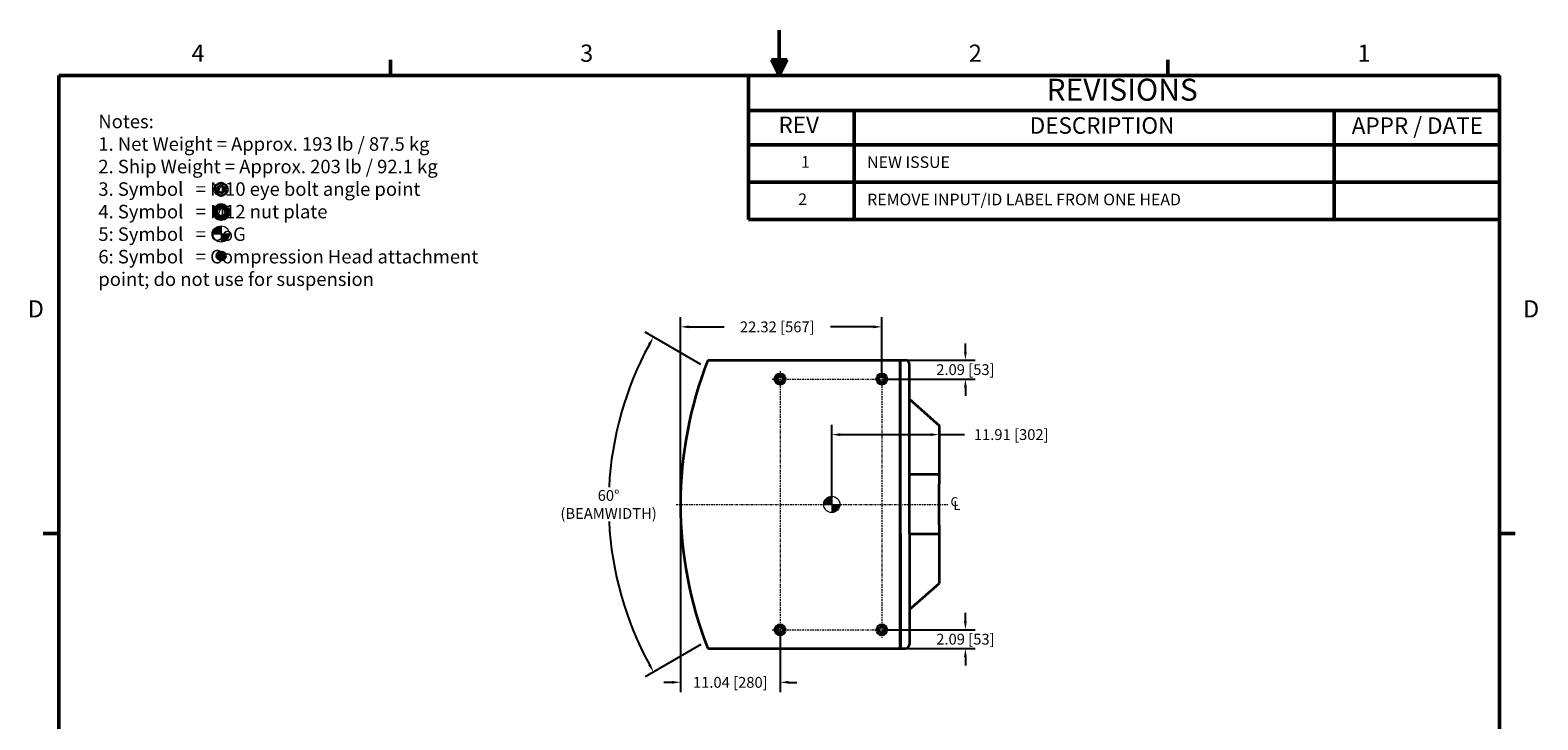
# Model space of a CAD drawing. Extents: x 2 to 171, y 3 to 217.
# Drawn here: x 3 to 171, y 140 to 217 of the extents above; entities that cross this region are included whole.
import ezdxf

# ---------------------------------------------------------------- set-up
doc = ezdxf.new("R2010")
doc.units = 0
doc.header["$MEASUREMENT"] = 0
doc.header["$PDSIZE"] = -1
doc.linetypes.add('CENTER', pattern=[0.4, 0.25, -0.05, 0.05, -0.05])
for name, color, linetype, lineweight in [('Center', 1, 'CENTER', 20), ('Dimension', 3, 'Continuous', 20), ('Object', 7, 'Continuous', 35), ('Text', 3, 'Continuous', 20), ('Titleblock', 7, 'Continuous', 50)]:
    doc.layers.add(name, color=color, linetype=linetype, lineweight=lineweight)
doc.styles.add('SLDTEXTSTYLE0', font='txt', dxfattribs={"width": 0.75})
doc.dimstyles.get("Standard").update_dxf_attribs({"dimtxt": 0.18, "dimasz": 0.18, "dimexe": 0.18, "dimexo": 0.0625, "dimgap": 0.09, "dimtad": 0, "dimtih": 1, "dimtoh": 1, "dimdec": 4, "dimzin": 0, "dimdsep": 46, "dimtxsty": 'Standard', "dimcen": 0.09, "dimadec": 0, "dimazin": 0, "dimtfac": 1, "dimtdec": 4, "dimtofl": 0, "dimtmove": 0, "dimatfit": 3, "dimfxl": 1, "dimtolj": 1, "dimtzin": 0, "dimarcsym": 0})

# ---------------------------------------------------------------- blocks, each defined once
blk = doc.blocks.new('TICK')
at = {"color": 7, "linetype": 'Continuous'}
blk.add_line((0, 0), (0, 0.0848), dxfattribs=at)
blk = doc.blocks.new('M10')
at = {"layer": 'Object'}
for radius in [0.591, 0.328]:
    blk.add_circle((0, 0), radius, dxfattribs=at)
blk = doc.blocks.new('*D30')
at = {"layer": 'DEFPOINTS', "color": 0, "transparency": 16777216}
for p in [(78.1, 179.34), (88.49, 173.34), (68.15, 170.4), (88.49, 154.57), (78.1, 148.57)]:
    blk.add_point(p, dxfattribs=at)
at = {"layer": 'Dimension', "color": 0, "lineweight": -2, "transparency": 16777216}
for p, q in [((77.84, 179.49), (71.63, 183.07)), ((77.84, 148.42), (71.63, 144.83))]:
    blk.add_line(p, q, dxfattribs=at)
for start, end in [(151.4432, 177.0693), (182.9307, 208.5568)]:
    blk.add_arc((104.75, 163.95), 37.16, start, end, dxfattribs=at)
at = {"layer": 'Dimension', "color": 0, "transparency": 16777216}
for points in [[(71.97, 181.79), (72.25, 181.64), (72.57, 182.53)], [(72.25, 146.26), (71.97, 146.11), (72.57, 145.37)]]:
    blk.add_solid(points, dxfattribs=at)
at = {"layer": 'Dimension', "color": 0, "transparency": 16777216, "insert": (67.59, 163.95), "char_height": 1.2, "attachment_point": 5}
blk.add_mtext('\\A1;60°\\P(BEAMWIDTH)', dxfattribs=at)
blk = doc.blocks.new('*D33')
at = {"layer": 'DEFPOINTS', "color": 0, "transparency": 16777216}
for p in [(97.9, 183.65), (97.9, 177.86), (75.57, 164)]:
    blk.add_point(p, dxfattribs=at)
at = {"layer": 'Dimension', "color": 0, "lineweight": -2, "transparency": 16777216}
for p, q in [((75.57, 164.3), (75.57, 184.73)), ((97.9, 178.16), (97.9, 184.73)), ((76.51, 183.65), (80.4, 183.65)), ((96.96, 183.65), (92.2, 183.65))]:
    blk.add_line(p, q, dxfattribs=at)
at = {"layer": 'Dimension', "color": 0, "transparency": 16777216}
for points in [[(76.51, 183.81), (76.51, 183.5), (75.57, 183.65)], [(96.96, 183.81), (96.96, 183.5), (97.9, 183.65)]]:
    blk.add_solid(points, dxfattribs=at)
at = {"layer": 'Dimension', "color": 0, "transparency": 16777216, "insert": (86.3, 183.65), "char_height": 1.2, "attachment_point": 5}
blk.add_mtext('\\A1;22.32 [567]', dxfattribs=at)
blk = doc.blocks.new('*D34')
at = {"layer": 'DEFPOINTS', "color": 0, "transparency": 16777216}
for p in [(75.57, 164.3), (86.61, 150.04), (86.61, 144.21)]:
    blk.add_point(p, dxfattribs=at)
at = {"layer": 'Dimension', "color": 0, "lineweight": -2, "transparency": 16777216}
for p, q in [((75.57, 164), (75.57, 143.13)), ((86.61, 149.74), (86.61, 143.13)), ((74.64, 144.21), (73.7, 144.21)), ((87.55, 144.21), (88.48, 144.21))]:
    blk.add_line(p, q, dxfattribs=at)
at = {"layer": 'Dimension', "color": 0, "transparency": 16777216}
for points in [[(74.64, 144.37), (74.64, 144.06), (75.57, 144.21)], [(87.55, 144.37), (87.55, 144.06), (86.61, 144.21)]]:
    blk.add_solid(points, dxfattribs=at)
at = {"layer": 'Dimension', "color": 0, "transparency": 16777216, "insert": (81.09, 144.21), "char_height": 1.2, "attachment_point": 5}
blk.add_mtext('\\A1;11.04 [280]', dxfattribs=at)
blk = doc.blocks.new('*D35')
at = {"layer": 'DEFPOINTS', "color": 0, "transparency": 16777216}
for p in [(97.9, 179.95), (107.17, 179.95), (97.9, 177.86)]:
    blk.add_point(p, dxfattribs=at)
at = {"layer": 'Dimension', "color": 0, "lineweight": -2, "transparency": 16777216}
for p, q in [((107.17, 180.89), (107.17, 181.82)), ((98.2, 179.95), (108.25, 179.95)), ((98.2, 177.86), (108.25, 177.86)), ((107.17, 176.93), (107.17, 175.99))]:
    blk.add_line(p, q, dxfattribs=at)
at = {"layer": 'Dimension', "color": 0, "transparency": 16777216}
for points in [[(107.01, 180.89), (107.32, 180.89), (107.17, 179.95)], [(107.01, 176.93), (107.32, 176.93), (107.17, 177.86)]]:
    blk.add_solid(points, dxfattribs=at)
at = {"layer": 'Dimension', "color": 0, "transparency": 16777216, "insert": (107.17, 178.91), "char_height": 1.2, "attachment_point": 5}
blk.add_mtext('\\A1;2.09 [53]', dxfattribs=at)
blk = doc.blocks.new('*D36')
at = {"layer": 'DEFPOINTS', "color": 0, "transparency": 16777216}
for p in [(97.9, 150.04), (97.9, 147.95), (107.17, 147.95)]:
    blk.add_point(p, dxfattribs=at)
at = {"layer": 'Dimension', "color": 0, "lineweight": -2, "transparency": 16777216}
for p, q in [((107.17, 150.98), (107.17, 151.91)), ((98.2, 150.04), (108.25, 150.04)), ((98.2, 147.95), (108.25, 147.95)), ((107.17, 147.02), (107.17, 146.08))]:
    blk.add_line(p, q, dxfattribs=at)
at = {"layer": 'Dimension', "color": 0, "transparency": 16777216}
for points in [[(107.01, 150.98), (107.32, 150.98), (107.17, 150.04)], [(107.01, 147.02), (107.32, 147.02), (107.17, 147.95)]]:
    blk.add_solid(points, dxfattribs=at)
at = {"layer": 'Dimension', "color": 0, "transparency": 16777216, "insert": (107.17, 149), "char_height": 1.2, "attachment_point": 5}
blk.add_mtext('\\A1;2.09 [53]', dxfattribs=at)
blk = doc.blocks.new('*D37')
at = {"layer": 'DEFPOINTS', "color": 0, "transparency": 16777216}
for p in [(104.25, 171.7), (104.25, 170.14), (92.34, 163.95)]:
    blk.add_point(p, dxfattribs=at)
at = {"layer": 'Dimension', "color": 0, "lineweight": -2, "transparency": 16777216}
for p, q in [((92.34, 164.25), (92.34, 172.78)), ((104.25, 170.44), (104.25, 172.78)), ((93.28, 171.7), (103.31, 171.7)), ((104.25, 171.7), (107.05, 171.7))]:
    blk.add_line(p, q, dxfattribs=at)
at = {"layer": 'Dimension', "color": 0, "transparency": 16777216}
for points in [[(93.28, 171.85), (93.28, 171.54), (92.34, 171.7)], [(103.31, 171.85), (103.31, 171.54), (104.25, 171.7)]]:
    blk.add_solid(points, dxfattribs=at)
at = {"layer": 'Dimension', "color": 0, "transparency": 16777216, "insert": (112.25, 171.7), "char_height": 1.2, "attachment_point": 5}
blk.add_mtext('\\A1;11.91 [302]', dxfattribs=at)

msp = doc.modelspace()

# ---------------------------------------------------------------- hatches: boundary and pattern name
at = {"layer": 'Object'}
h = msp.add_hatch(color=256, dxfattribs=at)
h.paths.add_polyline_path([(25.463, 196.396, 1), (23.762, 196.396, 1)])
h.paths.add_polyline_path([(24.14, 196.396, -1), (25.085, 196.396, -1)], flags=16)
at = {"layer": 'Object', "lineweight": 9}
h = msp.add_hatch(color=256, dxfattribs=at)
h.paths.add_polyline_path([(24.613, 193.961), (24.613, 194.861, 0.4142136), (23.713, 193.961)])
h.paths.add_polyline_path([(24.613, 193.061, 0.4142136), (25.513, 193.961), (24.613, 193.961)])
at = {"layer": 'Object'}
msp.add_hatch(color=256, dxfattribs=at).paths.add_polyline_path([(24.14, 191.522, 1), (25.085, 191.522, 1)])
at = {"layer": 'Object', "lineweight": 9}
h = msp.add_hatch(color=256, dxfattribs=at)
h.paths.add_polyline_path([(92.342, 163.951), (92.342, 164.851, 0.4142136), (91.442, 163.951)])
h.paths.add_polyline_path([(92.342, 163.051, 0.4142136), (93.242, 163.951), (92.342, 163.951)])

# ---------------------------------------------------------------- linework, layer by layer
at = {"layer": 'Center'}
for p, q in [((85.748, 177.861), (98.7, 177.861)), ((86.612, 178.755), (86.612, 149.147)), ((97.895, 178.755), (97.895, 149.147)), ((75.072, 163.951), (105.247, 163.951)), ((85.748, 150.041), (98.7, 150.041))]:
    msp.add_line(p, q, dxfattribs=at)
at = {"layer": 'Object', "lineweight": 9}
for p, q in [((24.613, 194.861), (24.613, 193.061)), ((23.713, 193.961), (25.513, 193.961)), ((91.442, 163.951), (93.242, 163.951)), ((92.342, 164.851), (92.342, 163.051))]:
    msp.add_line(p, q, dxfattribs=at)
at = {"layer": 'Object'}
for p, q in [((78.587, 179.951), (99.92, 179.951)), ((99.92, 147.951), (99.92, 179.951)), ((99.92, 179.951), (99.92, 147.951)), ((99.92, 167.203), (99.92, 179.951)), ((99.982, 167.203), (99.982, 179.951)), ((99.982, 179.951), (100.467, 179.951)), ((100.967, 167.202), (100.967, 179.451)), ((100.967, 175.615), (104.247, 172.712)), ((104.247, 172.712), (104.247, 166.201)), ((104.247, 167.266), (100.967, 167.266)), ((99.92, 167.203), (99.92, 160.699)), ((99.982, 160.699), (99.982, 167.203)), ((100.967, 160.699), (100.967, 167.202)), ((104.247, 161.701), (104.247, 166.201)), ((99.92, 160.699), (99.92, 147.951)), ((99.982, 160.699), (99.982, 147.951)), ((100.967, 160.699), (100.967, 148.451)), ((104.247, 160.636), (100.967, 160.636)), ((104.247, 161.701), (104.247, 155.19)), ((100.967, 152.287), (104.247, 155.19)), ((78.587, 147.951), (99.92, 147.951)), ((99.982, 147.951), (100.467, 147.951))]:
    msp.add_line(p, q, dxfattribs=at)
for centre, radius in [((24.613, 198.908), 0.709), ((24.613, 198.908), 0.394), ((24.613, 196.396), 0.85), ((24.613, 196.396), 0.472), ((24.613, 191.522), 0.473)]:
    msp.add_circle(centre, radius, dxfattribs=at)
at = {"layer": 'Object', "lineweight": 9}
for centre in [(24.613, 193.961), (92.342, 163.951)]:
    msp.add_circle(centre, 0.9, dxfattribs=at)
at = {"layer": 'Object'}
for centre, radius, start, end in [((119.525, 163.951), 43.953, 158.65235, 201.34765), ((100.467, 179.451), 0.5, 0, 90), ((100.467, 148.451), 0.5, 270, 0)]:
    msp.add_arc(centre, radius, start, end, dxfattribs=at)
at = {"layer": 'Titleblock', "color": 7, "linetype": 'Continuous'}
for p, q in [((86.506, 211.543), (86.506, 216.577)), ((86.506, 211.543), (85.653, 213.283)), ((85.653, 213.283), (87.403, 213.283)), ((86.506, 211.543), (85.819, 213.283)), ((86.506, 211.543), (86.215, 213.283)), ((86.506, 211.543), (87.403, 213.283)), ((86.506, 211.543), (86.975, 213.283)), ((86.506, 211.543), (86.769, 213.283)), ((6.604, 211.543), (166.409, 211.543)), ((6.604, 211.543), (6.604, 8.343)), ((83.116, 207.663), (83.116, 211.543)), ((166.409, 8.343), (166.409, 211.543)), ((83.116, 207.663), (166.409, 207.663)), ((83.116, 207.663), (83.116, 195.567)), ((94.829, 207.663), (94.829, 195.567)), ((148.068, 207.663), (148.068, 195.567)), ((83.116, 203.853), (166.409, 203.853)), ((83.116, 199.71), (166.409, 199.71)), ((83.116, 195.567), (166.409, 195.567))]:
    msp.add_line(p, q, dxfattribs=at)

# ---------------------------------------------------------------- block references
at = {"layer": 'Object', "color": 4, "xscale": 0.9659258262890684}
for p in [(86.612, 177.861), (97.895, 177.861), (86.612, 150.041), (97.895, 150.041)]:
    msp.add_blockref('M10', p, dxfattribs=at)
at = {"layer": 'Titleblock', "linetype": 'Continuous', "xscale": 20.32, "yscale": 20.32, "zscale": 20.32}
for p in [(43.4, 211.543), (86.506, 211.543), (129.613, 211.543)]:
    msp.add_blockref('TICK', p, dxfattribs=at)
at = {"layer": 'Titleblock', "linetype": 'Continuous', "yscale": 20.32, "zscale": 20.32}
for p, xscale, rotation in [((6.604, 160.743), 20.32, 90), ((166.409, 160.743), -20.32, 270)]:
    msp.add_blockref('TICK', p, dxfattribs=dict(at, xscale=xscale, rotation=rotation))

# ---------------------------------------------------------------- texts
at = {"layer": 'Center'}
for s, p in [('C', (105.515, 163.75)), ('L', (105.855, 163.326))]:
    msp.add_text(s, height=1, dxfattribs=at).set_placement(p)
at = {"layer": 'Text'}
for s, height, p in [('1', 1.292, (88.929, 201.311)), ('NEW ISSUE', 1.2915, (96.27, 201.285)), ('2', 1.292, (88.621, 197.169)), ('REMOVE INPUT/ID LABEL FROM ONE HEAD', 1.29155, (96.27, 197.142))]:
    msp.add_text(s, height=height, dxfattribs=at).set_placement(p)
at = {"layer": 'Text', "insert": (10.996, 207.193), "char_height": 1.5, "attachment_point": 1}
msp.add_mtext('Notes:\\P1. Net Weight = Approx. 193 lb / 87.5 kg\\P2. Ship Weight = Approx. 203 lb / 92.1 kg\\P3. Symbol   = M10 eye bolt angle point\\P4. Symbol   = M12 nut plate\\P5: Symbol   = CoG\\P6: Symbol   = Compression Head attachment\\P  point; do not use for suspension', dxfattribs=at)
at = {"layer": 'Titleblock', "color": 7, "style": 'SLDTEXTSTYLE0'}
for s, insert, char_height, attachment_point in [('4', (21.332, 214.972), 1.905, 1), ('3', (64.439, 214.972), 1.905, 1), ('2', (107.546, 214.972), 1.905, 1), ('1', (150.652, 214.972), 1.905, 1), ('REVISIONS', (116.166, 211.186), 2.4384, 1), ('REV', (88.681, 206.979), 1.8288, 2), ('DESCRIPTION', (114.304, 206.913), 1.8288, 1), ('APPR / DATE', (150.02, 206.896), 1.8288, 1), ('D', (3.171, 186.599), 1.905, 1), ('D', (169.024, 186.599), 1.905, 1)]:
    msp.add_mtext(s, dxfattribs=dict(at, insert=insert, char_height=char_height, attachment_point=attachment_point))

# ---------------------------------------------------------------- dimensions: what is measured, and where the dimension line sits
at = {"layer": 'Dimension'}
for base, p1, p2, picture, middle in [((97.895, 183.654), (75.572, 164.001), (97.895, 177.861), '*D33', (86.296, 183.654)), ((104.2467, 171.696), (92.3416, 163.9511), (104.2467, 170.14), '*D37', (112.2492, 171.696))]:
    dim = msp.add_linear_dim(base=base, p1=p1, p2=p2, dimstyle='Standard', override={"dimscale": 6, "dimtxt": 0.2, "dimasz": 0.156, "dimexo": 0.05, "dimgap": 0.05, "dimdec": 2, "dimdle": 0.125, "dimtdec": 2}, dxfattribs=at)
    dim.commit()
    dim.dimension.update_dxf_attribs({"geometry": picture, "text_midpoint": middle, "dimtype": 160})
dim = msp.add_angular_dim_2l(base=(68.155, 170.404), line1=((78.102, 148.565), (88.494, 154.565)), line2=((78.102, 179.337), (88.494, 173.337)), text='<>\\P(BEAMWIDTH)', dimstyle='Standard', override={"dimscale": 6, "dimtxt": 0.2, "dimasz": 0.156, "dimexo": 0.05, "dimgap": 0.05, "dimdec": 2, "dimdle": 0.125, "dimtdec": 2}, dxfattribs=at)
dim.commit()
dim.dimension.update_dxf_attribs({"geometry": '*D30', "text_midpoint": (67.59, 163.951), "dimtype": 162})
for base, p1, p2, picture, middle in [((107.168, 179.951), (97.895, 177.861), (97.895, 179.951), '*D35', (107.168, 178.906)), ((107.168, 147.951), (97.895, 150.041), (97.895, 147.951), '*D36', (107.168, 148.996))]:
    dim = msp.add_linear_dim(base=base, p1=p1, p2=p2, angle=90, dimstyle='Standard', override={"dimscale": 6, "dimtxt": 0.2, "dimasz": 0.156, "dimexo": 0.05, "dimgap": 0.05, "dimdec": 2, "dimdle": 0.125, "dimtdec": 2}, dxfattribs=at)
    dim.commit()
    dim.dimension.update_dxf_attribs({"geometry": picture, "text_midpoint": middle, "dimtype": 160})
dim = msp.add_linear_dim(base=(86.612, 144.213), p1=(75.572, 164.301), p2=(86.612, 150.041), dimstyle='Standard', override={"dimscale": 6, "dimtxt": 0.2, "dimasz": 0.156, "dimexo": 0.05, "dimgap": 0.05, "dimdec": 2, "dimdle": 0.125, "dimtdec": 2}, dxfattribs=at)
dim.commit()
dim.dimension.update_dxf_attribs({"geometry": '*D34', "text_midpoint": (81.092, 144.213)})

doc.saveas('drawing.dxf')
